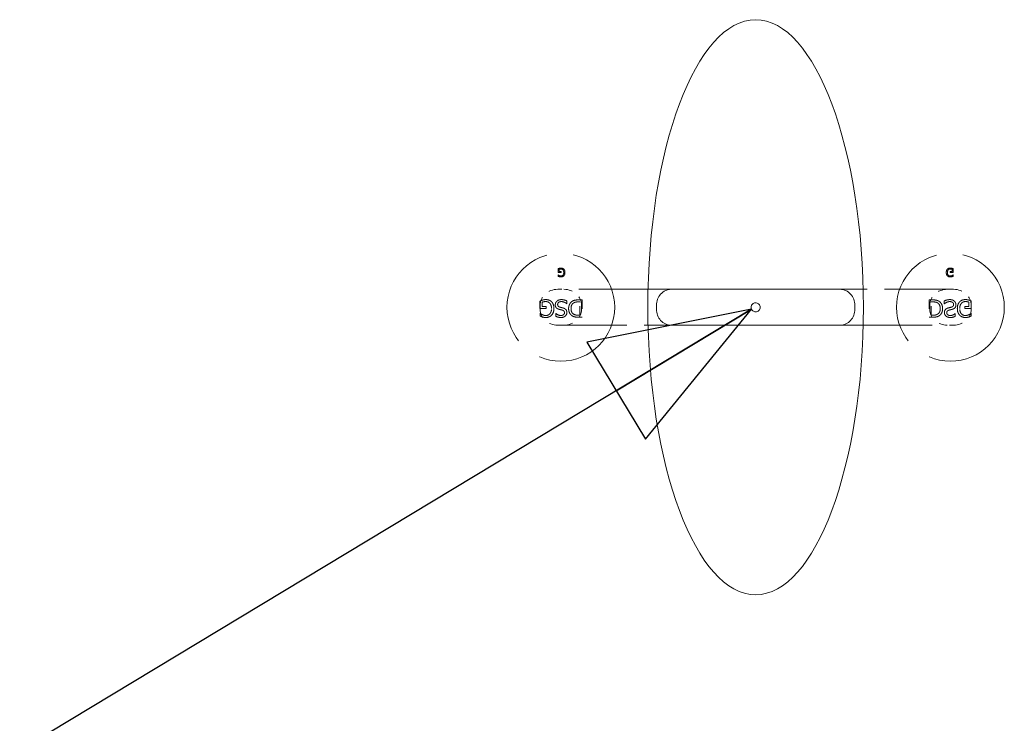
# Model space of a CAD drawing. Units: inches. Extents: x 10 to 258, y 57 to 329.
# Drawn here: x 199 to 210, y 249 to 257 of the extents above; entities that cross this region are included whole.
import ezdxf

# ---------------------------------------------------------------- set-up
doc = ezdxf.new("R2010")
doc.units = ezdxf.units.IN
doc.header["$LTSCALE"] = 32
doc.header["$MEASUREMENT"] = 0
doc.linetypes.add('DASHED', pattern=[0.2067, 0.1654, -0.0413])
for name, color, linetype, lineweight in [('Hidden (ANSI)', 7, 'DASHED', 18), ('Symbol (ANSI)', 7, 'Continuous', 25), ('Visible (ANSI)', 7, 'Continuous', 18)]:
    doc.layers.add(name, color=color, linetype=linetype, lineweight=lineweight)
doc.styles.add('Note Text (ANSI)', font='arial.ttf')
doc.dimstyles.new('Default (ANSI)$7', dxfattribs={"dimscale": 32, "dimtxt": 0.08, "dimasz": 0.055, "dimexe": 0.125, "dimexo": 0.0625, "dimgap": 0.031496, "dimtad": 0, "dimtih": 1, "dimtoh": 1, "dimrnd": 1e-08, "dimzin": 3, "dimdsep": 46, "dimlunit": 4, "dimtxsty": 'Note Text (ANSI)', "dimcen": 0.09, "dimdle": 0.393701, "dimclrd": 256, "dimclre": 8, "dimclrt": 8, "dimadec": 0, "dimazin": 1, "dimtfac": 1.25, "dimtdec": 5, "dimtofl": 0, "dimtmove": 0, "dimatfit": 3, "dimldrblk": 'Filled-1', "dimfxl": 1, "dimfrac": 1, "dimtolj": 1, "dimtzin": 4, "dimlwd": -1, "dimlwe": -1, "dimarcsym": 0})

# ---------------------------------------------------------------- blocks, each defined once
blk = doc.blocks.new('Filled-1')
at = {"color": 0}
for p, q in [((0, 0), (-1, 0.3579)), ((-1, 0.3579), (-1, -0.3579)), ((-1, 0), (0, 0)), ((-1, -0.3579), (0, 0))]:
    blk.add_line(p, q, dxfattribs=at)
at = {"color": 0, "flags": 128}
blk.add_lwpolyline([(-1, -0.3579), (0, 0), (-1, 0.3579), (-1, -0.3579)], dxfattribs=at)
at = {"color": 0}
blk.add_solid([(-1, -0.3579), (0, 0), (-1, 0.3579), (-1, -0.3579)], dxfattribs=at)

msp = doc.modelspace()

# ---------------------------------------------------------------- linework, layer by layer
at = {"layer": 'Hidden (ANSI)', "ltscale": 0.002396}
for p, q in [((205.4425, 254.5112), (205.4425, 254.5531)), ((209.8429, 254.5112), (209.8429, 254.5531))]:
    msp.add_line(p, q, dxfattribs=at)
at = {"layer": 'Hidden (ANSI)', "ltscale": 0.001974}
for p, q in [((205.4773, 254.5112), (205.4425, 254.5112)), ((209.808, 254.5112), (209.8429, 254.5112))]:
    msp.add_line(p, q, dxfattribs=at)
at = {"layer": 'Hidden (ANSI)', "ltscale": 0.000816847}
for p, q in [((205.4429, 254.47), (205.4429, 254.4854)), ((209.8425, 254.47), (209.8425, 254.4854))]:
    msp.add_line(p, q, dxfattribs=at)
at = {"layer": 'Hidden (ANSI)'}
for p, q in [((205.4429, 254.4854), (205.444, 254.4854)), ((209.8425, 254.4854), (209.8414, 254.4854))]:
    msp.add_line(p, q, dxfattribs=at)
at = {"layer": 'Hidden (ANSI)', "ltscale": 0.001377}
for p, q in [((205.4551, 254.5472), (205.4551, 254.5224)), ((209.8303, 254.5472), (209.8303, 254.5224))]:
    msp.add_line(p, q, dxfattribs=at)
at = {"layer": 'Hidden (ANSI)', "ltscale": 0.001224}
for p, q in [((205.4551, 254.5224), (205.4773, 254.5224)), ((209.8303, 254.5224), (209.808, 254.5224))]:
    msp.add_line(p, q, dxfattribs=at)
at = {"layer": 'Hidden (ANSI)', "ltscale": 0.000566798}
for p, q in [((205.4773, 254.5224), (205.4773, 254.5112)), ((209.808, 254.5224), (209.808, 254.5112))]:
    msp.add_line(p, q, dxfattribs=at)
at = {"layer": 'Hidden (ANSI)', "ltscale": 0.145402}
for p, q in [((206.445, 254.3243), (205.439, 254.3243)), ((209.8464, 254.3243), (208.8404, 254.3243))]:
    msp.add_line(p, q, dxfattribs=at)
at = {"layer": 'Hidden (ANSI)', "ltscale": 0.004892}
for p, q in [((205.2417, 254.1097), (205.2417, 254.1935)), ((210.0437, 254.1097), (210.0437, 254.1935))]:
    msp.add_line(p, q, dxfattribs=at)
at = {"layer": 'Hidden (ANSI)', "ltscale": 0.002408}
for p, q in [((205.2427, 254.1454), (205.2427, 254.1033)), ((205.7047, 254.1454), (205.7047, 254.1033)), ((209.5807, 254.1454), (209.5807, 254.1033)), ((210.0427, 254.1454), (210.0427, 254.1033))]:
    msp.add_line(p, q, dxfattribs=at)
at = {"layer": 'Hidden (ANSI)', "ltscale": 0.002854}
for p, q in [((205.2669, 254.1817), (205.2669, 254.1321)), ((210.0185, 254.1817), (210.0185, 254.1321))]:
    msp.add_line(p, q, dxfattribs=at)
at = {"layer": 'Hidden (ANSI)', "ltscale": 0.002549}
for p, q in [((205.2669, 254.1321), (205.3114, 254.1321)), ((210.0185, 254.1321), (209.974, 254.1321))]:
    msp.add_line(p, q, dxfattribs=at)
at = {"layer": 'Hidden (ANSI)', "ltscale": 0.001234}
for p, q in [((205.3114, 254.1321), (205.3114, 254.1097)), ((209.974, 254.1321), (209.974, 254.1097))]:
    msp.add_line(p, q, dxfattribs=at)
at = {"layer": 'Hidden (ANSI)', "ltscale": 1.1133e-05}
for p, q in [((205.5424, 254.1627), (205.5406, 254.1627)), ((209.743, 254.1627), (209.7448, 254.1627)), ((205.4193, 254.0538), (205.4212, 254.0538)), ((209.866, 254.0538), (209.8642, 254.0538))]:
    msp.add_line(p, q, dxfattribs=at)
at = {"layer": 'Hidden (ANSI)', "ltscale": 0.001808}
for p, q in [((205.5424, 254.1948), (205.5424, 254.1627)), ((209.743, 254.1948), (209.743, 254.1627))]:
    msp.add_line(p, q, dxfattribs=at)
at = {"layer": 'Hidden (ANSI)', "ltscale": 0.001058}
for p, q in [((205.6865, 254.1842), (205.667, 254.1842)), ((209.5989, 254.1842), (209.6183, 254.1842)), ((205.667, 254.0364), (205.6865, 254.0364)), ((209.6183, 254.0364), (209.5989, 254.0364))]:
    msp.add_line(p, q, dxfattribs=at)
at = {"layer": 'Hidden (ANSI)', "ltscale": 0.00253}
for p, q in [((205.6678, 254.2063), (205.712, 254.2063)), ((209.6176, 254.2063), (209.5734, 254.2063))]:
    msp.add_line(p, q, dxfattribs=at)
at = {"layer": 'Hidden (ANSI)', "ltscale": 0.008698}
for p, q in [((205.6865, 254.0364), (205.6865, 254.1842)), ((209.5989, 254.0364), (209.5989, 254.1842))]:
    msp.add_line(p, q, dxfattribs=at)
at = {"layer": 'Hidden (ANSI)', "ltscale": 0.011328}
for p, q in [((205.712, 254.2063), (205.712, 254.0143)), ((209.5734, 254.2063), (209.5734, 254.0143))]:
    msp.add_line(p, q, dxfattribs=at)
at = {"layer": 'Hidden (ANSI)', "ltscale": 0.004049}
for p, q in [((205.3114, 254.1097), (205.2417, 254.1097)), ((209.974, 254.1097), (210.0437, 254.1097))]:
    msp.add_line(p, q, dxfattribs=at)
at = {"layer": 'Hidden (ANSI)', "ltscale": 0.001734}
for p, q in [((205.2424, 254.0274), (205.2424, 254.0582)), ((210.0429, 254.0274), (210.0429, 254.0582))]:
    msp.add_line(p, q, dxfattribs=at)
at = {"layer": 'Hidden (ANSI)', "ltscale": 2.96552e-05}
for p, q in [((205.2424, 254.0582), (205.2446, 254.0582)), ((210.0429, 254.0582), (210.0408, 254.0582))]:
    msp.add_line(p, q, dxfattribs=at)
at = {"layer": 'Hidden (ANSI)', "ltscale": 0.001715}
for p, q in [((205.4193, 254.0233), (205.4193, 254.0538)), ((209.866, 254.0233), (209.866, 254.0538))]:
    msp.add_line(p, q, dxfattribs=at)
at = {"layer": 'Hidden (ANSI)', "ltscale": 0.145408}
for p, q in [((205.439, 253.9243), (206.4451, 253.9243)), ((208.8403, 253.9243), (209.8464, 253.9243))]:
    msp.add_line(p, q, dxfattribs=at)
at = {"layer": 'Hidden (ANSI)', "ltscale": 0.002502}
for p, q in [((205.712, 254.0143), (205.6683, 254.0143)), ((209.5734, 254.0143), (209.6171, 254.0143))]:
    msp.add_line(p, q, dxfattribs=at)
at = {"layer": 'Hidden (ANSI)', "ltscale": 0.224292}
for centre in [(205.4737, 254.1243), (209.8117, 254.1243)]:
    msp.add_circle(centre, 0.6, dxfattribs=at)
at = {"layer": 'Hidden (ANSI)', "ltscale": 0.017452}
for centre, major_axis, start_param, end_param in [((205.439, 254.1454), (-0.1963, 0), 4.712389, 6.2831853), ((209.8464, 254.1454), (0.1963, 0), 0, 1.5707963), ((205.439, 254.1033), (-0.1963, 0), 0, 1.5707963), ((209.8464, 254.1033), (0.1963, 0), 4.712389, 6.2831853)]:
    msp.add_ellipse(centre, major_axis=major_axis, ratio=0.9113955, start_param=start_param, end_param=end_param, dxfattribs=at)
at = {"layer": 'Hidden (ANSI)', "ltscale": 0.017422}
for centre, major_axis, start_param, end_param in [((205.509, 254.1454), (0.1957, 0), 0, 1.5707963), ((209.7764, 254.1454), (-0.1957, 0), 4.712389, 6.2831853), ((205.509, 254.1033), (0.1957, 0), 4.712389, 6.2831853), ((209.7764, 254.1033), (-0.1957, 0), 0, 1.5707963)]:
    msp.add_ellipse(centre, major_axis=major_axis, ratio=0.9143268, start_param=start_param, end_param=end_param, dxfattribs=at)
at = {"layer": 'Hidden (ANSI)', "ltscale": 0.00080361}
for points in [[(205.4425, 254.5531), (205.4445, 254.554), (205.447, 254.555), (205.4501, 254.5563), (205.4532, 254.5575), (205.4567, 254.5585)], [(209.8429, 254.5531), (209.8409, 254.554), (209.8383, 254.555), (209.8352, 254.5563), (209.8322, 254.5575), (209.8287, 254.5585)]]:
    msp.add_open_spline(points, degree=3, knots=[-0.095534289, -0.095534289, -0.095534289, -0.095534289, -0.034238925, -0.034238925, 0, 0, 0, 0], dxfattribs=at)
at = {"layer": 'Hidden (ANSI)', "ltscale": 0.000777402}
for points in [[(205.4565, 254.4644), (205.4541, 254.4651), (205.4516, 254.4661), (205.4483, 254.4675), (205.4453, 254.4688), (205.4429, 254.47)], [(209.8289, 254.4644), (209.8313, 254.4651), (209.8338, 254.4661), (209.8371, 254.4675), (209.8401, 254.4688), (209.8425, 254.47)]]:
    msp.add_open_spline(points, degree=3, knots=[-0.087920297, -0.087920297, -0.087920297, -0.087920297, -0.025778242, -0.025778242, 0, 0, 0, 0], dxfattribs=at)
at = {"layer": 'Hidden (ANSI)', "ltscale": 0.00077203}
for points in [[(205.444, 254.4854), (205.4456, 254.484), (205.4472, 254.4827), (205.4496, 254.4809), (205.4515, 254.4795), (205.4561, 254.4773)], [(209.8414, 254.4854), (209.8398, 254.484), (209.8382, 254.4827), (209.8358, 254.4809), (209.8339, 254.4795), (209.8293, 254.4773)]]:
    msp.add_open_spline(points, degree=3, knots=[-0.17045278, -0.17045278, -0.17045278, -0.17045278, -0.04854493, -0.04854493, 0, 0, 0, 0], dxfattribs=at)
at = {"layer": 'Hidden (ANSI)', "ltscale": 0.001098}
for points in [[(205.4749, 254.5503), (205.4713, 254.5503), (205.4677, 254.55), (205.4623, 254.5493), (205.4585, 254.5486), (205.4551, 254.5472)], [(209.8105, 254.5503), (209.8141, 254.5503), (209.8177, 254.55), (209.8231, 254.5493), (209.8268, 254.5486), (209.8303, 254.5472)]]:
    msp.add_open_spline(points, degree=3, knots=[-0.10630308, -0.10630308, -0.10630308, -0.10630308, -0.03567752, -0.03567752, 0, 0, 0, 0], dxfattribs=at)
at = {"layer": 'Hidden (ANSI)', "ltscale": 0.001113}
for points in [[(205.4561, 254.4773), (205.4589, 254.4759), (205.462, 254.4749), (205.4666, 254.4737), (205.4703, 254.4728), (205.4758, 254.4728)], [(209.8293, 254.4773), (209.8265, 254.4759), (209.8234, 254.4749), (209.8187, 254.4737), (209.8151, 254.4728), (209.8096, 254.4728)]]:
    msp.add_open_spline(points, degree=3, knots=[-0.15005075, -0.15005075, -0.15005075, -0.15005075, -0.05209921, -0.05209921, 0, 0, 0, 0], dxfattribs=at)
at = {"layer": 'Hidden (ANSI)', "ltscale": 0.000976074}
for points in [[(205.4743, 254.4618), (205.4712, 254.4618), (205.4681, 254.462), (205.4633, 254.4627), (205.4602, 254.4633), (205.4565, 254.4644)], [(209.8111, 254.4618), (209.8142, 254.4618), (209.8173, 254.462), (209.8221, 254.4627), (209.8252, 254.4633), (209.8289, 254.4644)]]:
    msp.add_open_spline(points, degree=3, knots=[-0.10456861, -0.10456861, -0.10456861, -0.10456861, -0.03693675, -0.03693675, 0, 0, 0, 0], dxfattribs=at)
at = {"layer": 'Hidden (ANSI)', "ltscale": 0.000973457}
for points in [[(205.4567, 254.5585), (205.4594, 254.5594), (205.4624, 254.5601), (205.4663, 254.5609), (205.4692, 254.5613), (205.4744, 254.5613)], [(209.8287, 254.5585), (209.826, 254.5594), (209.823, 254.5601), (209.819, 254.5609), (209.8162, 254.5613), (209.811, 254.5613)]]:
    msp.add_open_spline(points, degree=3, knots=[-0.17360938, -0.17360938, -0.17360938, -0.17360938, -0.04963436, -0.04963436, 0, 0, 0, 0], dxfattribs=at)
at = {"layer": 'Hidden (ANSI)', "ltscale": 0.002084}
for points in [[(205.5075, 254.4749), (205.5055, 254.4728), (205.5033, 254.4709), (205.4985, 254.4677), (205.4958, 254.4663), (205.4889, 254.4635), (205.4828, 254.4618), (205.4743, 254.4618)], [(209.7779, 254.4749), (209.7799, 254.4728), (209.7821, 254.4709), (209.7869, 254.4677), (209.7896, 254.4663), (209.7965, 254.4635), (209.8026, 254.4618), (209.8111, 254.4618)]]:
    msp.add_open_spline(points, degree=3, knots=[-0.18569025, -0.18569025, -0.18569025, -0.18569025, -0.13396643, -0.13396643, -0.08041621, -0.08041621, 0, 0, 0, 0], dxfattribs=at)
at = {"layer": 'Hidden (ANSI)', "ltscale": 0.002069}
for points in [[(205.4744, 254.5613), (205.4781, 254.5613), (205.4817, 254.561), (205.4887, 254.5597), (205.4921, 254.5587), (205.4999, 254.5553), (205.504, 254.5525), (205.5075, 254.5488)], [(209.811, 254.5613), (209.8073, 254.5613), (209.8036, 254.561), (209.7967, 254.5597), (209.7933, 254.5587), (209.7855, 254.5553), (209.7814, 254.5525), (209.7778, 254.5488)]]:
    msp.add_open_spline(points, degree=3, knots=[-0.11600128, -0.11600128, -0.11600128, -0.11600128, -0.08107668, -0.08107668, -0.04857047, -0.04857047, 0, 0, 0, 0], dxfattribs=at)
at = {"layer": 'Hidden (ANSI)', "ltscale": 0.001456}
for points in [[(205.498, 254.5401), (205.4965, 254.5418), (205.4949, 254.5434), (205.4911, 254.5462), (205.4891, 254.5473), (205.4834, 254.5496), (205.4791, 254.5503), (205.4749, 254.5503)], [(209.7874, 254.5401), (209.7888, 254.5418), (209.7905, 254.5434), (209.7943, 254.5462), (209.7963, 254.5473), (209.802, 254.5496), (209.8062, 254.5503), (209.8105, 254.5503)]]:
    msp.add_open_spline(points, degree=3, knots=[-0.074631634, -0.074631634, -0.074631634, -0.074631634, -0.058808599, -0.058808599, -0.040840944, -0.040840944, 0, 0, 0, 0], dxfattribs=at)
at = {"layer": 'Hidden (ANSI)', "ltscale": 0.003189}
for points in [[(205.4758, 254.4728), (205.4779, 254.4728), (205.4799, 254.473), (205.4839, 254.4738), (205.4858, 254.4743), (205.491, 254.4765), (205.4939, 254.4786), (205.4988, 254.4837), (205.5016, 254.4873), (205.5059, 254.4984), (205.5068, 254.5047), (205.5068, 254.511)], [(209.8096, 254.4728), (209.8075, 254.4728), (209.8054, 254.473), (209.8014, 254.4738), (209.7996, 254.4743), (209.7944, 254.4765), (209.7915, 254.4786), (209.7865, 254.4837), (209.7838, 254.4873), (209.7795, 254.4984), (209.7786, 254.5047), (209.7786, 254.511)]]:
    msp.add_open_spline(points, degree=3, knots=[-0.23253354, -0.23253354, -0.23253354, -0.23253354, -0.20022671, -0.20022671, -0.16966388, -0.16966388, -0.11302598, -0.11302598, -0.05964617, -0.05964617, 0, 0, 0, 0], dxfattribs=at)
at = {"layer": 'Hidden (ANSI)', "ltscale": 0.001748}
for points in [[(205.5068, 254.511), (205.5068, 254.5198), (205.5053, 254.5258), (205.5024, 254.5337), (205.5005, 254.5371), (205.498, 254.5401)], [(209.7786, 254.511), (209.7786, 254.5198), (209.78, 254.5258), (209.783, 254.5337), (209.7849, 254.5371), (209.7874, 254.5401)]]:
    msp.add_open_spline(points, degree=3, knots=[-0.080114512, -0.080114512, -0.080114512, -0.080114512, -0.037461405, -0.037461405, 0, 0, 0, 0], dxfattribs=at)
at = {"layer": 'Hidden (ANSI)', "ltscale": 0.002307}
for points in [[(205.5075, 254.5488), (205.5096, 254.5466), (205.5114, 254.5443), (205.5145, 254.5389), (205.5158, 254.536), (205.5182, 254.529), (205.5201, 254.5221), (205.5201, 254.5114)], [(209.7778, 254.5488), (209.7758, 254.5466), (209.774, 254.5443), (209.7709, 254.5389), (209.7696, 254.536), (209.7672, 254.529), (209.7653, 254.5221), (209.7653, 254.5114)]]:
    msp.add_open_spline(points, degree=3, knots=[-0.25080064, -0.25080064, -0.25080064, -0.25080064, -0.17861399, -0.17861399, -0.10194194, -0.10194194, 0, 0, 0, 0], dxfattribs=at)
at = {"layer": 'Hidden (ANSI)', "ltscale": 0.002253}
for points in [[(205.5201, 254.5114), (205.5201, 254.501), (205.5181, 254.4938), (205.5141, 254.4837), (205.5112, 254.479), (205.5075, 254.4749)], [(209.7653, 254.5114), (209.7653, 254.501), (209.7673, 254.4938), (209.7713, 254.4837), (209.7741, 254.479), (209.7779, 254.4749)]]:
    msp.add_open_spline(points, degree=3, knots=[-0.10335516, -0.10335516, -0.10335516, -0.10335516, -0.05290691, -0.05290691, 0, 0, 0, 0], dxfattribs=at)
at = {"layer": 'Hidden (ANSI)', "ltscale": 0.001707}
for points in [[(205.2417, 254.1935), (205.2456, 254.1953), (205.2507, 254.1975), (205.257, 254.2), (205.2631, 254.2024), (205.27, 254.2044)], [(210.0437, 254.1935), (210.0397, 254.1953), (210.0346, 254.1975), (210.0284, 254.2), (210.0223, 254.2024), (210.0154, 254.2044)]]:
    msp.add_open_spline(points, degree=3, knots=[-0.19106858, -0.19106858, -0.19106858, -0.19106858, -0.06847785, -0.06847785, 0, 0, 0, 0], dxfattribs=at)
at = {"layer": 'Hidden (ANSI)', "ltscale": 0.002295}
for points in [[(205.3064, 254.1879), (205.2992, 254.1879), (205.292, 254.1874), (205.2813, 254.1859), (205.2738, 254.1847), (205.2669, 254.1817)], [(209.979, 254.1879), (209.9862, 254.1879), (209.9933, 254.1874), (210.0041, 254.1859), (210.0116, 254.1847), (210.0185, 254.1817)]]:
    msp.add_open_spline(points, degree=3, knots=[-0.21260616, -0.21260616, -0.21260616, -0.21260616, -0.07135503, -0.07135503, 0, 0, 0, 0], dxfattribs=at)
at = {"layer": 'Hidden (ANSI)', "ltscale": 0.002047}
for points in [[(205.27, 254.2044), (205.2755, 254.2061), (205.2814, 254.2076), (205.2894, 254.2091), (205.295, 254.21), (205.3055, 254.21)], [(210.0154, 254.2044), (210.0099, 254.2061), (210.004, 254.2076), (209.996, 254.2091), (209.9903, 254.21), (209.9799, 254.21)]]:
    msp.add_open_spline(points, degree=3, knots=[-0.34721876, -0.34721876, -0.34721876, -0.34721876, -0.09926871, -0.09926871, 0, 0, 0, 0], dxfattribs=at)
at = {"layer": 'Hidden (ANSI)', "ltscale": 0.004237}
for points in [[(205.3055, 254.21), (205.3128, 254.21), (205.3202, 254.2094), (205.3341, 254.2068), (205.3408, 254.2048), (205.3564, 254.198), (205.3647, 254.1923), (205.3717, 254.185)], [(209.9799, 254.21), (209.9726, 254.21), (209.9652, 254.2094), (209.9513, 254.2068), (209.9446, 254.2048), (209.929, 254.198), (209.9207, 254.1923), (209.9136, 254.185)]]:
    msp.add_open_spline(points, degree=3, knots=[-0.23200255, -0.23200255, -0.23200255, -0.23200255, -0.16215335, -0.16215335, -0.09714095, -0.09714095, 0, 0, 0, 0], dxfattribs=at)
at = {"layer": 'Hidden (ANSI)', "ltscale": 0.003011}
for points in [[(205.3526, 254.1676), (205.3497, 254.171), (205.3465, 254.1741), (205.3388, 254.1798), (205.3348, 254.1819), (205.3234, 254.1866), (205.315, 254.1879), (205.3064, 254.1879)], [(209.9328, 254.1676), (209.9356, 254.171), (209.9389, 254.1741), (209.9465, 254.1798), (209.9506, 254.1819), (209.962, 254.1866), (209.9704, 254.1879), (209.979, 254.1879)]]:
    msp.add_open_spline(points, degree=3, knots=[-0.14926327, -0.14926327, -0.14926327, -0.14926327, -0.1176172, -0.1176172, -0.08168189, -0.08168189, 0, 0, 0, 0], dxfattribs=at)
at = {"layer": 'Hidden (ANSI)', "ltscale": 0.003596}
for points in [[(205.3702, 254.1094), (205.3702, 254.127), (205.3673, 254.139), (205.3615, 254.1547), (205.3577, 254.1616), (205.3526, 254.1676)], [(209.9152, 254.1094), (209.9152, 254.127), (209.918, 254.139), (209.9239, 254.1547), (209.9277, 254.1616), (209.9328, 254.1676)]]:
    msp.add_open_spline(points, degree=3, knots=[-0.16022902, -0.16022902, -0.16022902, -0.16022902, -0.07492281, -0.07492281, 0, 0, 0, 0], dxfattribs=at)
at = {"layer": 'Hidden (ANSI)', "ltscale": 0.004714}
for points in [[(205.3717, 254.185), (205.3759, 254.1807), (205.3794, 254.1759), (205.3857, 254.1652), (205.3883, 254.1594), (205.3931, 254.1454), (205.3968, 254.1316), (205.3968, 254.1101)], [(209.9136, 254.185), (209.9095, 254.1807), (209.906, 254.1759), (209.8997, 254.1652), (209.8971, 254.1594), (209.8923, 254.1454), (209.8886, 254.1316), (209.8886, 254.1101)]]:
    msp.add_open_spline(points, degree=3, knots=[-0.50160127, -0.50160127, -0.50160127, -0.50160127, -0.35722797, -0.35722797, -0.20388387, -0.20388387, 0, 0, 0, 0], dxfattribs=at)
at = {"layer": 'Hidden (ANSI)', "ltscale": 0.002613}
for points in [[(205.4119, 254.1515), (205.4119, 254.1557), (205.4123, 254.1599), (205.4144, 254.1687), (205.416, 254.1728), (205.4204, 254.1822), (205.4243, 254.1877), (205.4293, 254.1923)], [(209.8735, 254.1515), (209.8735, 254.1557), (209.873, 254.1599), (209.871, 254.1687), (209.8694, 254.1728), (209.865, 254.1822), (209.8611, 254.1877), (209.8561, 254.1923)]]:
    msp.add_open_spline(points, degree=3, knots=[-0.12783211, -0.12783211, -0.12783211, -0.12783211, -0.09887846, -0.09887846, -0.06509639, -0.06509639, 0, 0, 0, 0], dxfattribs=at)
at = {"layer": 'Hidden (ANSI)', "ltscale": 0.003879}
for points in [[(205.45, 254.1031), (205.445, 254.1047), (205.4401, 254.1066), (205.4316, 254.1114), (205.4279, 254.1141), (205.4198, 254.1222), (205.4171, 254.1273), (205.4129, 254.1376), (205.4119, 254.1445), (205.4119, 254.1515)], [(209.8354, 254.1031), (209.8404, 254.1047), (209.8453, 254.1066), (209.8538, 254.1114), (209.8575, 254.1141), (209.8656, 254.1222), (209.8683, 254.1273), (209.8724, 254.1376), (209.8735, 254.1445), (209.8735, 254.1515)]]:
    msp.add_open_spline(points, degree=3, knots=[-0.16041673, -0.16041673, -0.16041673, -0.16041673, -0.13114242, -0.13114242, -0.10559447, -0.10559447, -0.06662428, -0.06662428, 0, 0, 0, 0], dxfattribs=at)
at = {"layer": 'Hidden (ANSI)', "ltscale": 0.00314}
for points in [[(205.4293, 254.1923), (205.4354, 254.1979), (205.4424, 254.2022), (205.4541, 254.2067), (205.4629, 254.2097), (205.4794, 254.2097)], [(209.8561, 254.1923), (209.8499, 254.1979), (209.843, 254.2022), (209.8313, 254.2067), (209.8225, 254.2097), (209.806, 254.2097)]]:
    msp.add_open_spline(points, degree=3, knots=[-0.46447194, -0.46447194, -0.46447194, -0.46447194, -0.15712001, -0.15712001, 0, 0, 0, 0], dxfattribs=at)
at = {"layer": 'Hidden (ANSI)', "ltscale": 0.003495}
for points in [[(205.4813, 254.1876), (205.4768, 254.1876), (205.4723, 254.1873), (205.4642, 254.1859), (205.4605, 254.185), (205.4523, 254.1814), (205.449, 254.1789), (205.4441, 254.1738), (205.4421, 254.1709), (205.4391, 254.1637), (205.4385, 254.1597), (205.4385, 254.1556)], [(209.8041, 254.1876), (209.8085, 254.1876), (209.8131, 254.1873), (209.8212, 254.1859), (209.8249, 254.185), (209.8331, 254.1814), (209.8363, 254.1789), (209.8413, 254.1738), (209.8433, 254.1709), (209.8462, 254.1637), (209.8469, 254.1597), (209.8469, 254.1556)]]:
    msp.add_open_spline(points, degree=3, knots=[-0.16045155, -0.16045155, -0.16045155, -0.16045155, -0.13158258, -0.13158258, -0.10703858, -0.10703858, -0.07346936, -0.07346936, -0.03916801, -0.03916801, 0, 0, 0, 0], dxfattribs=at)
at = {"layer": 'Hidden (ANSI)', "ltscale": 0.00235}
for points in [[(205.4385, 254.1556), (205.4385, 254.1526), (205.4388, 254.1497), (205.4401, 254.1442), (205.441, 254.1418), (205.4439, 254.1369), (205.446, 254.1345), (205.4528, 254.1295), (205.4575, 254.1275), (205.4621, 254.1262)], [(209.8469, 254.1556), (209.8469, 254.1526), (209.8466, 254.1497), (209.8453, 254.1442), (209.8444, 254.1418), (209.8414, 254.1369), (209.8394, 254.1345), (209.8326, 254.1295), (209.8279, 254.1275), (209.8232, 254.1262)]]:
    msp.add_open_spline(points, degree=3, knots=[-0.14233563, -0.14233563, -0.14233563, -0.14233563, -0.10952949, -0.10952949, -0.08013501, -0.08013501, -0.04619592, -0.04619592, 0, 0, 0, 0], dxfattribs=at)
at = {"layer": 'Hidden (ANSI)', "ltscale": 0.002029}
for points in [[(205.4621, 254.1262), (205.4675, 254.1247), (205.473, 254.1232), (205.4846, 254.1205), (205.4907, 254.119), (205.4968, 254.1175)], [(209.8232, 254.1262), (209.8179, 254.1247), (209.8124, 254.1232), (209.8008, 254.1205), (209.7947, 254.119), (209.7885, 254.1175)]]:
    msp.add_open_spline(points, degree=3, knots=[-0.11298534, -0.11298534, -0.11298534, -0.11298534, -0.06026688, -0.06026688, 0, 0, 0, 0], dxfattribs=at)
at = {"layer": 'Hidden (ANSI)', "ltscale": 0.003793}
for points in [[(205.4794, 254.2097), (205.4911, 254.2097), (205.5037, 254.2087), (205.5243, 254.2026), (205.5336, 254.1991), (205.5424, 254.1948)], [(209.806, 254.2097), (209.7943, 254.2097), (209.7817, 254.2087), (209.7611, 254.2026), (209.7518, 254.1991), (209.743, 254.1948)]]:
    msp.add_open_spline(points, degree=3, knots=[-0.2049689, -0.2049689, -0.2049689, -0.2049689, -0.09366932, -0.09366932, 0, 0, 0, 0], dxfattribs=at)
at = {"layer": 'Hidden (ANSI)', "ltscale": 0.003814}
for points in [[(205.5406, 254.1627), (205.5359, 254.1671), (205.5308, 254.171), (205.5195, 254.1779), (205.5136, 254.1806), (205.4995, 254.1857), (205.4905, 254.1876), (205.4813, 254.1876)], [(209.7448, 254.1627), (209.7495, 254.1671), (209.7545, 254.171), (209.7659, 254.1779), (209.7718, 254.1806), (209.7858, 254.1857), (209.7949, 254.1876), (209.8041, 254.1876)]]:
    msp.add_open_spline(points, degree=3, knots=[-0.19307637, -0.19307637, -0.19307637, -0.19307637, -0.14270444, -0.14270444, -0.08793238, -0.08793238, 0, 0, 0, 0], dxfattribs=at)
at = {"layer": 'Hidden (ANSI)', "ltscale": 0.005449}
for points in [[(205.5606, 254.1105), (205.5606, 254.1213), (205.562, 254.1319), (205.5687, 254.1544), (205.5739, 254.1633), (205.584, 254.178), (205.5912, 254.1852), (205.5998, 254.1909)], [(209.7248, 254.1105), (209.7248, 254.1213), (209.7234, 254.1319), (209.7167, 254.1544), (209.7115, 254.1633), (209.7014, 254.178), (209.6942, 254.1852), (209.6855, 254.1909)]]:
    msp.add_open_spline(points, degree=3, knots=[-0.22940519, -0.22940519, -0.22940519, -0.22940519, -0.1692258, -0.1692258, -0.09873137, -0.09873137, 0, 0, 0, 0], dxfattribs=at)
at = {"layer": 'Hidden (ANSI)', "ltscale": 0.00406}
for points in [[(205.614, 254.1715), (205.6093, 254.1683), (205.6052, 254.1646), (205.5973, 254.1548), (205.5947, 254.1494), (205.5886, 254.1347), (205.5872, 254.122), (205.5872, 254.1101)], [(209.6714, 254.1715), (209.676, 254.1683), (209.6802, 254.1646), (209.6881, 254.1548), (209.6907, 254.1494), (209.6967, 254.1347), (209.6981, 254.122), (209.6981, 254.1101)]]:
    msp.add_open_spline(points, degree=3, knots=[-0.18190768, -0.18190768, -0.18190768, -0.18190768, -0.151401, -0.151401, -0.11311598, -0.11311598, 0, 0, 0, 0], dxfattribs=at)
at = {"layer": 'Hidden (ANSI)', "ltscale": 0.004114}
for points in [[(205.5998, 254.1909), (205.609, 254.1967), (205.6189, 254.201), (205.6352, 254.2044), (205.6464, 254.2063), (205.6678, 254.2063)], [(209.6855, 254.1909), (209.6764, 254.1967), (209.6665, 254.201), (209.6502, 254.2044), (209.639, 254.2063), (209.6176, 254.2063)]]:
    msp.add_open_spline(points, degree=3, knots=[-0.5821252, -0.5821252, -0.5821252, -0.5821252, -0.20405934, -0.20405934, 0, 0, 0, 0], dxfattribs=at)
at = {"layer": 'Hidden (ANSI)', "ltscale": 0.003202}
for points in [[(205.667, 254.1842), (205.6507, 254.1842), (205.641, 254.1823), (205.6283, 254.1795), (205.6208, 254.1762), (205.614, 254.1715)], [(209.6183, 254.1842), (209.6347, 254.1842), (209.6444, 254.1823), (209.6571, 254.1795), (209.6646, 254.1762), (209.6714, 254.1715)]]:
    msp.add_open_spline(points, degree=3, knots=[-0.12440934, -0.12440934, -0.12440934, -0.12440934, -0.07899081, -0.07899081, 0, 0, 0, 0], dxfattribs=at)
at = {"layer": 'Hidden (ANSI)', "ltscale": 0.001655}
for points in [[(205.2697, 254.0162), (205.2648, 254.0176), (205.2598, 254.0195), (205.2533, 254.0223), (205.2472, 254.0249), (205.2424, 254.0274)], [(210.0157, 254.0162), (210.0206, 254.0176), (210.0255, 254.0195), (210.0321, 254.0223), (210.0381, 254.0249), (210.0429, 254.0274)]]:
    msp.add_open_spline(points, degree=3, knots=[-0.17584059, -0.17584059, -0.17584059, -0.17584059, -0.05155648, -0.05155648, 0, 0, 0, 0], dxfattribs=at)
at = {"layer": 'Hidden (ANSI)', "ltscale": 0.001644}
for points in [[(205.2446, 254.0582), (205.2478, 254.0554), (205.2511, 254.0527), (205.2558, 254.0492), (205.2597, 254.0463), (205.2689, 254.042)], [(210.0408, 254.0582), (210.0376, 254.0554), (210.0343, 254.0527), (210.0295, 254.0492), (210.0257, 254.0463), (210.0165, 254.042)]]:
    msp.add_open_spline(points, degree=3, knots=[-0.34090556, -0.34090556, -0.34090556, -0.34090556, -0.09708986, -0.09708986, 0, 0, 0, 0], dxfattribs=at)
at = {"layer": 'Hidden (ANSI)', "ltscale": 0.002325}
for points in [[(205.2689, 254.042), (205.2745, 254.0392), (205.2806, 254.0371), (205.2899, 254.0347), (205.2973, 254.033), (205.3083, 254.033)], [(210.0165, 254.042), (210.0109, 254.0392), (210.0048, 254.0371), (209.9954, 254.0347), (209.9881, 254.033), (209.9771, 254.033)]]:
    msp.add_open_spline(points, degree=3, knots=[-0.3001015, -0.3001015, -0.3001015, -0.3001015, -0.10419842, -0.10419842, 0, 0, 0, 0], dxfattribs=at)
at = {"layer": 'Hidden (ANSI)', "ltscale": 0.002052}
for points in [[(205.3053, 254.0109), (205.2991, 254.0109), (205.2928, 254.0113), (205.2833, 254.0128), (205.2771, 254.0139), (205.2697, 254.0162)], [(209.9801, 254.0109), (209.9863, 254.0109), (209.9926, 254.0113), (210.0021, 254.0128), (210.0083, 254.0139), (210.0157, 254.0162)]]:
    msp.add_open_spline(points, degree=3, knots=[-0.20913721, -0.20913721, -0.20913721, -0.20913721, -0.0738735, -0.0738735, 0, 0, 0, 0], dxfattribs=at)
at = {"layer": 'Hidden (ANSI)', "ltscale": 0.004268}
for points in [[(205.3716, 254.0372), (205.3677, 254.033), (205.3633, 254.0292), (205.3536, 254.0227), (205.3483, 254.0199), (205.3345, 254.0144), (205.3222, 254.0109), (205.3053, 254.0109)], [(209.9138, 254.0372), (209.9177, 254.033), (209.9221, 254.0292), (209.9318, 254.0227), (209.937, 254.0199), (209.9509, 254.0144), (209.9632, 254.0109), (209.9801, 254.0109)]]:
    msp.add_open_spline(points, degree=3, knots=[-0.37138051, -0.37138051, -0.37138051, -0.37138051, -0.26793287, -0.26793287, -0.16083242, -0.16083242, 0, 0, 0, 0], dxfattribs=at)
at = {"layer": 'Hidden (ANSI)', "ltscale": 0.006478}
for points in [[(205.3083, 254.033), (205.3124, 254.033), (205.3166, 254.0333), (205.3245, 254.0349), (205.3283, 254.036), (205.3386, 254.0405), (205.3445, 254.0446), (205.3543, 254.0548), (205.3598, 254.062), (205.3685, 254.0841), (205.3702, 254.0968), (205.3702, 254.1094)], [(209.9771, 254.033), (209.973, 254.033), (209.9688, 254.0333), (209.9608, 254.0349), (209.9571, 254.036), (209.9468, 254.0405), (209.9409, 254.0446), (209.931, 254.0548), (209.9256, 254.062), (209.9169, 254.0841), (209.9152, 254.0968), (209.9152, 254.1094)]]:
    msp.add_open_spline(points, degree=3, knots=[-0.46506708, -0.46506708, -0.46506708, -0.46506708, -0.40045342, -0.40045342, -0.33932775, -0.33932775, -0.22605197, -0.22605197, -0.11929234, -0.11929234, 0, 0, 0, 0], dxfattribs=at)
at = {"layer": 'Hidden (ANSI)', "ltscale": 0.004607}
for points in [[(205.3968, 254.1101), (205.3968, 254.0893), (205.3928, 254.0749), (205.3848, 254.0547), (205.3791, 254.0453), (205.3716, 254.0372)], [(209.8886, 254.1101), (209.8886, 254.0893), (209.8926, 254.0749), (209.9006, 254.0547), (209.9062, 254.0453), (209.9138, 254.0372)]]:
    msp.add_open_spline(points, degree=3, knots=[-0.20671033, -0.20671033, -0.20671033, -0.20671033, -0.10581383, -0.10581383, 0, 0, 0, 0], dxfattribs=at)
at = {"layer": 'Hidden (ANSI)', "ltscale": 0.00341}
for points in [[(205.4764, 254.0109), (205.4662, 254.0109), (205.456, 254.0118), (205.4386, 254.0157), (205.4292, 254.0185), (205.4193, 254.0233)], [(209.8089, 254.0109), (209.8192, 254.0109), (209.8294, 254.0118), (209.8467, 254.0157), (209.8562, 254.0185), (209.866, 254.0233)]]:
    msp.add_open_spline(points, degree=3, knots=[-0.24868702, -0.24868702, -0.24868702, -0.24868702, -0.10495982, -0.10495982, 0, 0, 0, 0], dxfattribs=at)
at = {"layer": 'Hidden (ANSI)', "ltscale": 0.003393}
for points in [[(205.4212, 254.0538), (205.4296, 254.0461), (205.4397, 254.0413), (205.455, 254.0349), (205.4647, 254.033), (205.4747, 254.033)], [(209.8642, 254.0538), (209.8557, 254.0461), (209.8457, 254.0413), (209.8304, 254.0349), (209.8207, 254.033), (209.8106, 254.033)]]:
    msp.add_open_spline(points, degree=3, knots=[-0.15797148, -0.15797148, -0.15797148, -0.15797148, -0.0958686, -0.0958686, 0, 0, 0, 0], dxfattribs=at)
at = {"layer": 'Hidden (ANSI)', "ltscale": 0.002319}
for points in [[(205.4894, 254.093), (205.483, 254.0947), (205.4759, 254.0965), (205.4668, 254.0987), (205.4579, 254.1008), (205.45, 254.1031)], [(209.796, 254.093), (209.8023, 254.0947), (209.8095, 254.0965), (209.8185, 254.0987), (209.8274, 254.1008), (209.8354, 254.1031)]]:
    msp.add_open_spline(points, degree=3, knots=[-0.26574573, -0.26574573, -0.26574573, -0.26574573, -0.07888967, -0.07888967, 0, 0, 0, 0], dxfattribs=at)
at = {"layer": 'Hidden (ANSI)', "ltscale": 0.003225}
for points in [[(205.4747, 254.033), (205.4788, 254.033), (205.483, 254.0333), (205.4906, 254.0349), (205.4941, 254.036), (205.5015, 254.0396), (205.5047, 254.0421), (205.5093, 254.0468), (205.5112, 254.0495), (205.5138, 254.0559), (205.5144, 254.0595), (205.5144, 254.0632)], [(209.8106, 254.033), (209.8065, 254.033), (209.8024, 254.0333), (209.7948, 254.0349), (209.7913, 254.036), (209.7839, 254.0396), (209.7807, 254.0421), (209.776, 254.0468), (209.7742, 254.0495), (209.7716, 254.0559), (209.771, 254.0595), (209.771, 254.0632)]]:
    msp.add_open_spline(points, degree=3, knots=[-0.15259955, -0.15259955, -0.15259955, -0.15259955, -0.12389506, -0.12389506, -0.09823286, -0.09823286, -0.06618977, -0.06618977, -0.03482947, -0.03482947, 0, 0, 0, 0], dxfattribs=at)
at = {"layer": 'Hidden (ANSI)', "ltscale": 0.005537}
for points in [[(205.541, 254.0658), (205.541, 254.059), (205.5399, 254.0524), (205.5346, 254.0398), (205.5308, 254.0344), (205.5215, 254.0251), (205.515, 254.0199), (205.4964, 254.0124), (205.4864, 254.0109), (205.4764, 254.0109)], [(209.7444, 254.0658), (209.7444, 254.059), (209.7455, 254.0524), (209.7507, 254.0398), (209.7546, 254.0344), (209.7639, 254.0251), (209.7704, 254.0199), (209.789, 254.0124), (209.7989, 254.0109), (209.8089, 254.0109)]]:
    msp.add_open_spline(points, degree=3, knots=[-0.39784587, -0.39784587, -0.39784587, -0.39784587, -0.29443664, -0.29443664, -0.19097733, -0.19097733, -0.09523347, -0.09523347, 0, 0, 0, 0], dxfattribs=at)
at = {"layer": 'Hidden (ANSI)', "ltscale": 0.002433}
for points in [[(205.5144, 254.0632), (205.5144, 254.0661), (205.5141, 254.069), (205.5128, 254.0744), (205.5118, 254.0769), (205.5096, 254.0806), (205.5076, 254.0836), (205.4993, 254.0896), (205.4944, 254.0917), (205.4894, 254.093)], [(209.771, 254.0632), (209.771, 254.0661), (209.7712, 254.069), (209.7726, 254.0744), (209.7735, 254.0769), (209.7758, 254.0806), (209.7778, 254.0836), (209.7861, 254.0896), (209.791, 254.0917), (209.796, 254.093)]]:
    msp.add_open_spline(points, degree=3, knots=[-0.2540037, -0.2540037, -0.2540037, -0.2540037, -0.17149337, -0.17149337, -0.09747013, -0.09747013, -0.04953051, -0.04953051, 0, 0, 0, 0], dxfattribs=at)
at = {"layer": 'Hidden (ANSI)', "ltscale": 0.002071}
for points in [[(205.4968, 254.1175), (205.5029, 254.1158), (205.509, 254.1137), (205.5173, 254.1095), (205.5229, 254.1065), (205.5286, 254.1005)], [(209.7885, 254.1175), (209.7824, 254.1158), (209.7764, 254.1137), (209.7681, 254.1095), (209.7625, 254.1065), (209.7568, 254.1005)]]:
    msp.add_open_spline(points, degree=3, knots=[-0.2455309, -0.2455309, -0.2455309, -0.2455309, -0.07873356, -0.07873356, 0, 0, 0, 0], dxfattribs=at)
at = {"layer": 'Hidden (ANSI)', "ltscale": 0.002149}
for points in [[(205.5286, 254.1005), (205.5326, 254.0961), (205.5356, 254.0911), (205.5389, 254.0824), (205.541, 254.0761), (205.541, 254.0658)], [(209.7568, 254.1005), (209.7528, 254.0961), (209.7497, 254.0911), (209.7464, 254.0824), (209.7444, 254.0761), (209.7444, 254.0658)]]:
    msp.add_open_spline(points, degree=3, knots=[-0.27184859, -0.27184859, -0.27184859, -0.27184859, -0.0980998, -0.0980998, 0, 0, 0, 0], dxfattribs=at)
at = {"layer": 'Hidden (ANSI)', "ltscale": 0.005481}
for points in [[(205.5995, 254.0296), (205.5925, 254.0342), (205.5863, 254.0398), (205.5763, 254.0521), (205.5716, 254.0595), (205.5626, 254.0817), (205.5606, 254.0961), (205.5606, 254.1105)], [(209.6859, 254.0296), (209.6929, 254.0342), (209.6991, 254.0398), (209.7091, 254.0521), (209.7138, 254.0595), (209.7227, 254.0817), (209.7248, 254.0961), (209.7248, 254.1105)]]:
    msp.add_open_spline(points, degree=3, knots=[-0.33069482, -0.33069482, -0.33069482, -0.33069482, -0.22784876, -0.22784876, -0.13661008, -0.13661008, 0, 0, 0, 0], dxfattribs=at)
at = {"layer": 'Hidden (ANSI)', "ltscale": 0.004186}
for points in [[(205.5872, 254.1101), (205.5872, 254.1012), (205.5881, 254.0921), (205.5926, 254.076), (205.5957, 254.0691), (205.6045, 254.0568), (205.6099, 254.0518), (205.6163, 254.0479)], [(209.6981, 254.1101), (209.6981, 254.1012), (209.6972, 254.0921), (209.6928, 254.076), (209.6897, 254.0691), (209.6809, 254.0568), (209.6754, 254.0518), (209.6691, 254.0479)]]:
    msp.add_open_spline(points, degree=3, knots=[-0.22952581, -0.22952581, -0.22952581, -0.22952581, -0.14423307, -0.14423307, -0.07130613, -0.07130613, 0, 0, 0, 0], dxfattribs=at)
at = {"layer": 'Hidden (ANSI)', "ltscale": 0.004155}
for points in [[(205.6683, 254.0143), (205.6424, 254.0143), (205.6307, 254.0171), (205.6166, 254.0208), (205.6075, 254.0243), (205.5995, 254.0296)], [(209.6171, 254.0143), (209.6429, 254.0143), (209.6547, 254.0171), (209.6688, 254.0208), (209.6779, 254.0243), (209.6859, 254.0296)]]:
    msp.add_open_spline(points, degree=3, knots=[-0.13895043, -0.13895043, -0.13895043, -0.13895043, -0.09074781, -0.09074781, 0, 0, 0, 0], dxfattribs=at)
at = {"layer": 'Hidden (ANSI)', "ltscale": 0.003037}
for points in [[(205.6163, 254.0479), (205.625, 254.0428), (205.6327, 254.0404), (205.6473, 254.037), (205.6578, 254.0364), (205.667, 254.0364)], [(209.6691, 254.0479), (209.6604, 254.0428), (209.6527, 254.0404), (209.6381, 254.037), (209.6276, 254.0364), (209.6183, 254.0364)]]:
    msp.add_open_spline(points, degree=3, knots=[-0.14216849, -0.14216849, -0.14216849, -0.14216849, -0.08842454, -0.08842454, 0, 0, 0, 0], dxfattribs=at)
at = {"layer": 'Visible (ANSI)'}
for p, q in [((206.7018, 254.3243), (206.445, 254.3243)), ((206.7018, 254.3243), (208.5836, 254.3243)), ((208.8404, 254.3243), (208.5836, 254.3243)), ((206.5378, 254.1454), (206.5378, 254.1033)), ((208.7476, 254.1454), (208.7476, 254.1033)), ((206.4451, 253.9243), (206.7018, 253.9243)), ((208.5836, 253.9243), (206.7018, 253.9243)), ((208.5836, 253.9243), (208.8403, 253.9243))]:
    msp.add_line(p, q, dxfattribs=at)
msp.add_ellipse((207.6427, 254.1251), major_axis=(0, -3.2), ratio=0.375, dxfattribs=at)
for points, knots in [([(206.5378, 254.1454), (206.5378, 254.1687), (206.542, 254.1918), (206.5582, 254.2349), (206.5701, 254.2545), (206.6, 254.2877), (206.6179, 254.3009), (206.6576, 254.3193), (206.6791, 254.3242), (206.7012, 254.3243), (206.7015, 254.3243), (206.7018, 254.3243)], [0, 0, 0, 0, 0.22191619, 0.22191619, 0.44384002, 0.44384002, 0.66577966, 0.66577966, 0.89234602, 0.89234602, 0.89525254, 0.89525254, 0.89525254, 0.89525254]), ([(208.7476, 254.1454), (208.7476, 254.1687), (208.7434, 254.1918), (208.7272, 254.2349), (208.7153, 254.2545), (208.6853, 254.2877), (208.6675, 254.3009), (208.6278, 254.3193), (208.6062, 254.3242), (208.5842, 254.3243), (208.5839, 254.3243), (208.5836, 254.3243)], [-0.89234899, -0.89234899, -0.89234899, -0.89234899, -0.67043207, -0.67043207, -0.44850749, -0.44850749, -0.22656712, -0.22656712, 0, 0, 0.00290653, 0.00290653, 0.00290653, 0.00290653]), ([(207.5927, 254.1243), (207.5927, 254.1306), (207.5939, 254.1373), (207.5968, 254.1441), (207.597, 254.1447), (207.5973, 254.1454)], [0, 0, 0, 0, 0.059806441, 0.059806441, 0.066115861, 0.066115861, 0.066115861, 0.066115861]), ([(207.5973, 254.1454), (207.5977, 254.1463), (207.5982, 254.1471), (207.6011, 254.1526), (207.6043, 254.1568), (207.6123, 254.1644), (207.6171, 254.1676), (207.628, 254.1725), (207.634, 254.1739), (207.6467, 254.1746), (207.6533, 254.1736), (207.6647, 254.1696), (207.6696, 254.1668), (207.6766, 254.1612), (207.679, 254.1589), (207.6839, 254.153), (207.6862, 254.1493), (207.688, 254.1454)], [0.64563828, 0.64563828, 0.64563828, 0.64563828, 0.65477099, 0.65477099, 0.70488317, 0.70488317, 0.75971747, 0.75971747, 0.81846767, 0.81846767, 0.88101312, 0.88101312, 0.93406237, 0.93406237, 0.96605724, 0.96605724, 1.00727076, 1.00727076, 1.00727076, 1.00727076]), ([(207.688, 254.1454), (207.6883, 254.1447), (207.6886, 254.1441), (207.6914, 254.1373), (207.6927, 254.1306), (207.6927, 254.118), (207.6914, 254.1113), (207.6886, 254.1045), (207.6883, 254.1039), (207.688, 254.1033)], [0.41233565, 0.41233565, 0.41233565, 0.41233565, 0.41864506, 0.41864506, 0.47845151, 0.47845151, 0.53825795, 0.53825795, 0.54456737, 0.54456737, 0.54456737, 0.54456737]), ([(206.7018, 253.9243), (206.7015, 253.9243), (206.7012, 253.9243), (206.6791, 253.9244), (206.6576, 253.9293), (206.6179, 253.9478), (206.6, 253.961), (206.5701, 253.9942), (206.5582, 254.0138), (206.542, 254.0569), (206.5378, 254.08), (206.5378, 254.1033)], [-0.00290653, -0.00290653, -0.00290653, -0.00290653, 0, 0, 0.22656712, 0.22656712, 0.44850749, 0.44850749, 0.67043207, 0.67043207, 0.89234899, 0.89234899, 0.89234899, 0.89234899]), ([(207.5973, 254.1033), (207.597, 254.1039), (207.5968, 254.1045), (207.5939, 254.1113), (207.5927, 254.118), (207.5927, 254.1243)], [0.890787152, 0.890787152, 0.890787152, 0.890787152, 0.897096571, 0.897096571, 0.956903013, 0.956903013, 0.956903013, 0.956903013]), ([(207.688, 254.1033), (207.6876, 254.1024), (207.6872, 254.1015), (207.6843, 254.096), (207.6811, 254.0918), (207.6731, 254.0842), (207.6683, 254.081), (207.6574, 254.0761), (207.6514, 254.0747), (207.6386, 254.0741), (207.6321, 254.075), (207.6207, 254.0791), (207.6158, 254.0818), (207.6088, 254.0874), (207.6064, 254.0898), (207.6015, 254.0957), (207.5992, 254.0993), (207.5973, 254.1033)], [0.64563828, 0.64563828, 0.64563828, 0.64563828, 0.65477099, 0.65477099, 0.70488317, 0.70488317, 0.75971747, 0.75971747, 0.81846767, 0.81846767, 0.88101312, 0.88101312, 0.93406237, 0.93406237, 0.96605724, 0.96605724, 1.00727076, 1.00727076, 1.00727076, 1.00727076]), ([(208.5836, 253.9243), (208.5839, 253.9243), (208.5842, 253.9243), (208.6062, 253.9244), (208.6278, 253.9293), (208.6675, 253.9478), (208.6853, 253.961), (208.7153, 253.9942), (208.7272, 254.0138), (208.7434, 254.0569), (208.7476, 254.08), (208.7476, 254.1033)], [-0.89525254, -0.89525254, -0.89525254, -0.89525254, -0.89234602, -0.89234602, -0.66577966, -0.66577966, -0.44384002, -0.44384002, -0.22191619, -0.22191619, 0, 0, 0, 0])]:
    msp.add_open_spline(points, degree=3, knots=knots, dxfattribs=at)

# ---------------------------------------------------------------- leaders
at = {"layer": 'Symbol (ANSI)', "annotation_type": 0, "has_hookline": 1, "hookline_direction": 1, "text_width": 20.8031}
msp.add_leader([(207.5973, 254.1033), (174.7815, 234.334), (173.0215, 234.334)], dimstyle='Default (ANSI)$7', override={"dimtad": 0}, dxfattribs=at)

doc.saveas('drawing.dxf')
